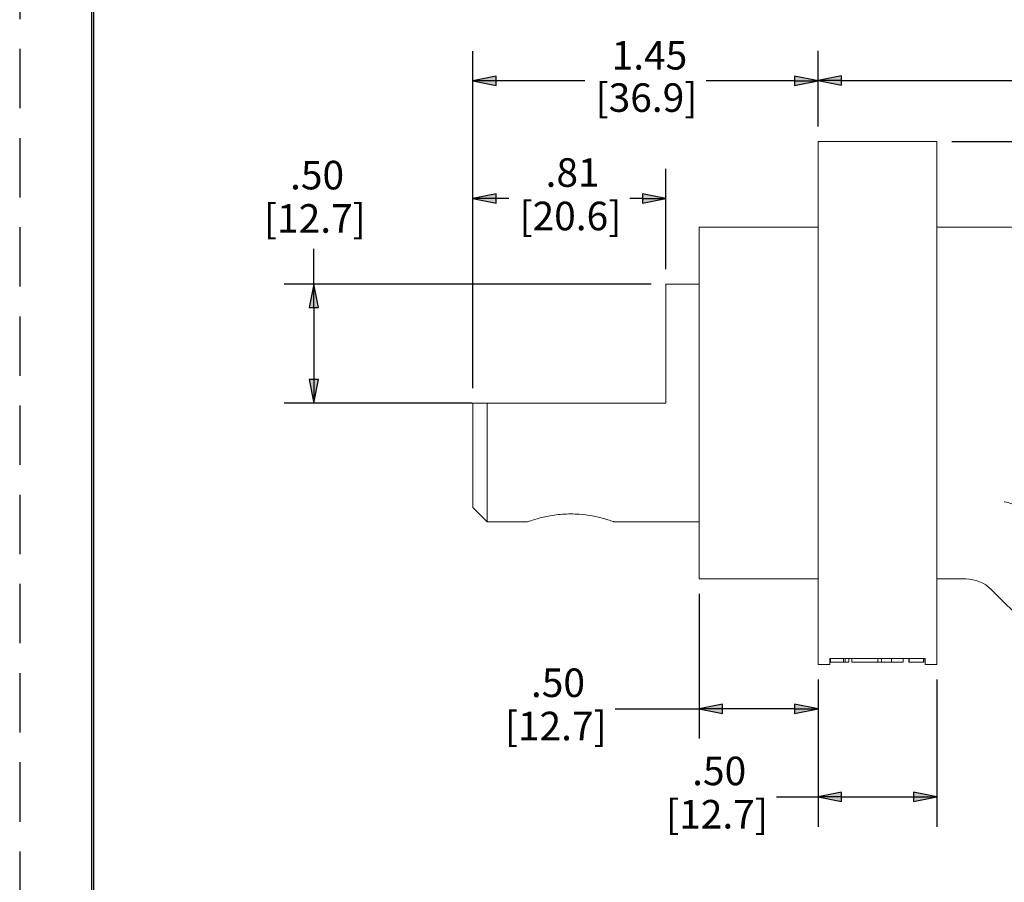
# Paper-space layout 'Layout1' of a CAD drawing. Units: inches. Extents: x 0 to 17, y 0 to 11.
# Drawn here: x 0 to 4.1, y 3.7 to 7.4 of the extents above; entities that cross this region are included whole.
import ezdxf

# ---------------------------------------------------------------- set-up
doc = ezdxf.new("R2010")
doc.units = ezdxf.units.IN
doc.header["$MEASUREMENT"] = 0
doc.linetypes.add('HIDDEN', pattern=[0.375, 0.25, -0.125])
doc.layers.add('border', color=240, linetype='Continuous', lineweight=25, true_color=0xff003f)
doc.layers.add('Dimension (ANSI)', color=7, linetype='Continuous', lineweight=25)
doc.layers.add('Visible (ANSI)', color=7, linetype='Continuous', lineweight=18)
doc.styles.get("Standard").update_dxf_attribs({"font": 'tahoma.ttf'})

# ---------------------------------------------------------------- blocks, each defined once
blk = doc.blocks.new('CustomObjectsInViewport4_0')
at = {"layer": 'Visible (ANSI)'}
for p, q in [((3.3677, 6.8506), (3.8677, 6.8506)), ((3.3677, 6.8506), (3.3677, 6.4706)), ((3.8677, 6.4706), (3.8677, 6.8506)), ((3.3677, 6.4906), (2.8677, 6.4906)), ((2.8677, 6.4906), (2.8677, 5.0106)), ((3.3677, 5.0306), (3.3677, 6.4706)), ((3.8677, 6.4906), (4.1511, 6.4906)), ((3.8677, 6.4706), (3.8677, 5.0306)), ((2.8677, 6.2506), (2.7277, 6.2506)), ((2.7277, 5.7506), (2.7277, 6.2506)), ((1.9157, 5.3106), (1.9157, 5.7506)), ((1.9757, 5.7506), (1.9157, 5.7506)), ((2.7277, 5.7506), (1.9757, 5.7506)), ((1.9757, 5.7506), (1.9757, 5.2506)), ((1.9157, 5.3106), (1.9757, 5.2506)), ((2.1453, 5.2506), (1.9757, 5.2506)), ((2.8677, 5.2506), (2.5102, 5.2506)), ((3.3677, 5.0306), (3.3677, 4.6506)), ((3.8677, 4.6506), (3.8677, 5.0306)), ((3.3677, 5.0106), (2.8677, 5.0106)), ((3.8677, 5.0106), (3.9895, 5.0106)), ((4.0956, 4.9667), (4.391, 4.6713)), ((3.4177, 4.6506), (3.3677, 4.6506)), ((3.4177, 4.6756), (3.4177, 4.6506)), ((3.4177, 4.6756), (3.8177, 4.6756)), ((3.4203, 4.6756), (3.4203, 4.6606)), ((3.4746, 4.6756), (3.4746, 4.6606)), ((3.4816, 4.6606), (3.4746, 4.6606)), ((3.4816, 4.6756), (3.4816, 4.6606)), ((3.4965, 4.6606), (3.4816, 4.6606)), ((3.4965, 4.6756), (3.4965, 4.6606)), ((3.5097, 4.6756), (3.5097, 4.6606)), ((3.5097, 4.6606), (3.619, 4.6606)), ((3.619, 4.6756), (3.619, 4.6606)), ((3.635, 4.6756), (3.635, 4.6606)), ((3.6763, 4.6756), (3.6763, 4.6606)), ((3.6763, 4.6606), (3.7257, 4.6606)), ((3.7257, 4.6756), (3.7257, 4.6606)), ((3.7497, 4.6756), (3.7497, 4.6606)), ((3.7497, 4.6756), (3.7497, 4.6606)), ((3.7508, 4.6756), (3.7508, 4.6606)), ((3.8108, 4.6606), (3.7508, 4.6606)), ((3.8108, 4.6756), (3.8108, 4.6606)), ((3.8119, 4.6756), (3.8119, 4.6606)), ((3.8121, 4.6756), (3.8121, 4.6606)), ((3.8177, 4.6506), (3.8177, 4.6756)), ((3.8677, 4.6506), (3.8177, 4.6506))]:
    blk.add_line(p, q, dxfattribs=at)
at = {"layer": 'Visible (ANSI)', "extrusion": (0, 0, -1)}
blk.add_arc((-4.1511, 5.2506), 1.24, 90, 135, dxfattribs=at)
at = {"layer": 'Visible (ANSI)'}
blk.add_arc((3.9895, 4.8606), 0.15, 45, 90, dxfattribs=at)
for points, degree, knots in [([(4.1511, 5.3349), (4.1512, 5.3349), (4.1513, 5.3349), (4.1619, 5.3334), (4.1723, 5.3306), (4.1923, 5.3224), (4.2017, 5.317), (4.2105, 5.3103), (4.2106, 5.3103), (4.2107, 5.3102)], 3, [-0.0007848, -0.0007848, -0.0007848, -0.0007848, 0, 0, 0.0816613, 0.0816613, 0.1648606, 0.1648606, 0.1656455, 0.1656455, 0.1656455, 0.1656455]), ([(2.3277, 5.2842), (2.3045, 5.2842), (2.2798, 5.2823), (2.2348, 5.2759), (2.2144, 5.2714), (2.1824, 5.2631), (2.1685, 5.2587), (2.1499, 5.2524), (2.1453, 5.2506), (2.1453, 5.2506)], 3, [-2.0778163, -2.0778163, -2.0778163, -2.0778163, -1.9479403, -1.9479403, -1.8180643, -1.8180643, -1.6882132, -1.6882132, -1.5583622, -1.5583622, -1.5583622, -1.5583622]), ([(2.5102, 5.2506), (2.5102, 5.2506), (2.5056, 5.2524), (2.4889, 5.258), (2.4785, 5.2614), (2.4529, 5.2685), (2.4368, 5.2725), (2.401, 5.279), (2.3823, 5.2815), (2.3514, 5.2837), (2.3394, 5.2842), (2.3277, 5.2842)], 3, [-0.5194541, -0.5194541, -0.5194541, -0.5194541, -0.389603, -0.389603, -0.2859037, -0.2859037, -0.1688446, -0.1688446, -0.0649402, -0.0649402, 0, 0, 0, 0]), ([(3.6435, 4.6606), (3.6406, 4.6606), (3.6369, 4.6606), (3.635, 4.6606)], 2, [-2, -2, -2, -1, -0.289411, -0.289411, -0.289411]), ([(3.7508, 4.6606), (3.7505, 4.6606), (3.7497, 4.6606), (3.7497, 4.6606)], 2, [-1.616609, -1.616609, -1.616609, -1, 0, 0, 0]), ([(3.8119, 4.6606), (3.8119, 4.6606), (3.8112, 4.6606), (3.8108, 4.6606)], 2, [-2, -2, -2, -1, -0.436528, -0.436528, -0.436528])]:
    blk.add_open_spline(points, degree=degree, knots=knots, dxfattribs=at)
for points in [[(3.4368, 4.6606), (3.4292, 4.6606), (3.4203, 4.6606), (3.4203, 4.6606)], [(3.4488, 4.6606), (3.4463, 4.6606), (3.4403, 4.6606), (3.4368, 4.6606)], [(3.459, 4.6606), (3.4566, 4.6606), (3.4514, 4.6606), (3.4488, 4.6606)], [(3.4746, 4.6606), (3.472, 4.6606), (3.4632, 4.6606), (3.459, 4.6606)], [(3.635, 4.6606), (3.6291, 4.6606), (3.619, 4.6606), (3.619, 4.6606)], [(3.6599, 4.6606), (3.6547, 4.6606), (3.6465, 4.6606), (3.6435, 4.6606)], [(3.6763, 4.6606), (3.6763, 4.6606), (3.6674, 4.6606), (3.6599, 4.6606)], [(3.7497, 4.6606), (3.7497, 4.6606), (3.7497, 4.6606)], [(3.8121, 4.6606), (3.8121, 4.6606), (3.8119, 4.6606)]]:
    blk.add_open_spline(points, degree=2, dxfattribs=at)
blk = doc.blocks.new('CustomObjectsInViewport1_0')
at = {"layer": 'border', "color": 7, "linetype": 'HIDDEN'}
blk.add_line((0.01, 10.99), (0.01, 0.01), dxfattribs=at)
at = {"layer": 'border', "color": 7, "linetype": 'Continuous'}
for p, q in [((0.3125, 10.6875), (0.3125, 0.3125)), ((0.3225, 0.3225), (0.3225, 10.6775))]:
    blk.add_line(p, q, dxfattribs=at)
at = {"layer": 'Dimension (ANSI)'}
for p, q in [((1.9157, 5.8131), (1.9157, 7.2304)), ((3.3677, 6.9131), (3.3677, 7.2317)), ((3.3677, 6.9131), (3.3677, 7.2304)), ((2.0142, 7.1251), (1.9157, 7.1054)), ((2.0142, 7.0857), (2.0142, 7.1251)), ((3.2693, 7.1251), (3.2693, 7.0857)), ((3.3677, 7.1054), (3.2693, 7.1251)), ((3.4662, 7.1264), (3.3677, 7.1067)), ((3.4662, 7.087), (3.4662, 7.1264)), ((1.9157, 7.1054), (2.0142, 7.0857)), ((2.0142, 7.1054), (1.9157, 7.1054)), ((2.387, 7.1054), (2.0142, 7.1054)), ((3.2693, 7.1054), (2.8965, 7.1054)), ((3.2693, 7.0857), (3.3677, 7.1054)), ((3.2693, 7.1054), (3.3677, 7.1054)), ((3.3677, 7.1067), (3.4662, 7.087)), ((3.4662, 7.1067), (3.3677, 7.1067)), ((3.4662, 7.1067), (4.5834, 7.1067)), ((3.9302, 6.8506), (6.8151, 6.8506)), ((1.9157, 5.8131), (1.9157, 6.7351)), ((2.7277, 6.3131), (2.7277, 6.7351)), ((2.0142, 6.6297), (1.9157, 6.6101)), ((2.0142, 6.5904), (2.0142, 6.6297)), ((2.6293, 6.6297), (2.6293, 6.5904)), ((2.7277, 6.6101), (2.6293, 6.6297)), ((1.9157, 6.6101), (2.0142, 6.5904)), ((2.0142, 6.6101), (1.9157, 6.6101)), ((2.067, 6.6101), (2.0142, 6.6101)), ((2.6293, 6.6101), (2.5765, 6.6101)), ((2.6293, 6.5904), (2.7277, 6.6101)), ((2.6293, 6.6101), (2.7277, 6.6101)), ((1.2471, 6.2506), (1.2471, 6.3984)), ((2.6652, 6.2506), (1.1221, 6.2506)), ((1.2471, 6.2506), (1.2274, 6.1522)), ((1.2668, 6.1522), (1.2471, 6.2506)), ((1.2471, 6.1522), (1.2471, 6.2506)), ((1.2274, 6.1522), (1.2668, 6.1522)), ((1.2471, 6.1522), (1.2471, 5.8491)), ((1.2668, 5.8491), (1.2274, 5.8491)), ((1.2274, 5.8491), (1.2471, 5.7506)), ((1.2471, 5.7506), (1.2668, 5.8491)), ((1.2471, 5.8491), (1.2471, 5.7506)), ((1.9132, 5.7506), (1.1221, 5.7506)), ((2.8677, 4.9481), (2.8677, 4.3397)), ((3.3677, 4.5881), (3.3677, 3.9689)), ((3.3677, 4.5881), (3.3677, 4.3397)), ((3.8677, 4.5881), (3.8677, 3.9689)), ((2.9662, 4.4843), (2.8677, 4.4647)), ((2.9662, 4.445), (2.9662, 4.4843)), ((3.2693, 4.4843), (3.2693, 4.445)), ((3.3677, 4.4647), (3.2693, 4.4843)), ((2.515, 4.4647), (2.8677, 4.4647)), ((2.8677, 4.4647), (2.9662, 4.445)), ((2.9662, 4.4647), (2.8677, 4.4647)), ((3.2693, 4.4647), (2.9662, 4.4647)), ((3.2693, 4.445), (3.3677, 4.4647)), ((3.2693, 4.4647), (3.3677, 4.4647)), ((3.4662, 4.1135), (3.3677, 4.0939)), ((3.4662, 4.0742), (3.4662, 4.1135)), ((3.7693, 4.1135), (3.7693, 4.0742)), ((3.8677, 4.0939), (3.7693, 4.1135)), ((3.1931, 4.0939), (3.3677, 4.0939)), ((3.3677, 4.0939), (3.4662, 4.0742)), ((3.4662, 4.0939), (3.3677, 4.0939)), ((3.4662, 4.0939), (3.7693, 4.0939)), ((3.7693, 4.0742), (3.8677, 4.0939)), ((3.7693, 4.0939), (3.8677, 4.0939))]:
    blk.add_line(p, q, dxfattribs=at)
at = {"layer": 'Dimension (ANSI)', "linetype": 'Continuous'}
for points in [[(2.0142, 7.1251), (2.0142, 7.1054), (1.9157, 7.1054)], [(3.2693, 7.1251), (3.3677, 7.1054), (3.2693, 7.1054)], [(3.4662, 7.1264), (3.4662, 7.1067), (3.3677, 7.1067)], [(1.9157, 7.1054), (2.0142, 7.1054), (2.0142, 7.0857)], [(3.2693, 7.1054), (3.3677, 7.1054), (3.2693, 7.0857)], [(3.3677, 7.1067), (3.4662, 7.1067), (3.4662, 7.087)], [(2.0142, 6.6297), (2.0142, 6.6101), (1.9157, 6.6101)], [(2.6293, 6.6297), (2.7277, 6.6101), (2.6293, 6.6101)], [(1.9157, 6.6101), (2.0142, 6.6101), (2.0142, 6.5904)], [(2.6293, 6.6101), (2.7277, 6.6101), (2.6293, 6.5904)], [(1.2471, 6.2506), (1.2668, 6.1522), (1.2274, 6.1522)], [(1.2274, 5.8491), (1.2668, 5.8491), (1.2471, 5.7506)], [(2.9662, 4.4843), (2.9662, 4.4647), (2.8677, 4.4647)], [(3.2693, 4.4843), (3.3677, 4.4647), (3.2693, 4.4647)], [(2.8677, 4.4647), (2.9662, 4.4647), (2.9662, 4.445)], [(3.2693, 4.4647), (3.3677, 4.4647), (3.2693, 4.445)], [(3.4662, 4.1135), (3.4662, 4.0939), (3.3677, 4.0939)], [(3.7693, 4.1135), (3.8677, 4.0939), (3.7693, 4.0939)], [(3.3677, 4.0939), (3.4662, 4.0939), (3.4662, 4.0742)], [(3.7693, 4.0939), (3.8677, 4.0939), (3.7693, 4.0742)]]:
    blk.add_solid(points, dxfattribs=at)
at = {"layer": 'Dimension (ANSI)', "char_height": 0.12, "attachment_point": 1}
for s, insert in [('\\fTahoma|b0|i0;\\W1.;1.45', (2.4996, 7.2729)), ('\\fTahoma|b0|i0;\\W1.;[36.9]', (2.4317, 7.0949)), ('\\fTahoma|b0|i0;\\W1.;.50', (1.1472, 6.7689)), ('\\fTahoma|b0|i0;\\W1.;.81', (2.2218, 6.7799)), ('\\fTahoma|b0|i0;\\W1.;[12.7]', (1.0371, 6.5868)), ('\\fTahoma|b0|i0;\\W1.;[20.6]', (2.1117, 6.5971)), ('\\fTahoma|b0|i0;\\W1.;.50', (2.1603, 4.6342)), ('\\fTahoma|b0|i0;\\W1.;[12.7]', (2.0502, 4.4521)), ('\\fTahoma|b0|i0;\\W1.;.50', (2.8384, 4.2634)), ('\\fTahoma|b0|i0;\\W1.;[12.7]', (2.7283, 4.0813))]:
    blk.add_mtext(s, dxfattribs=dict(at, insert=insert))

psp = doc.layouts.get("Layout1")

# ---------------------------------------------------------------- block references
for name in ['CustomObjectsInViewport1_0', 'CustomObjectsInViewport4_0']:
    psp.add_blockref(name, (-0.01, -0.01))

doc.saveas('drawing.dxf')
